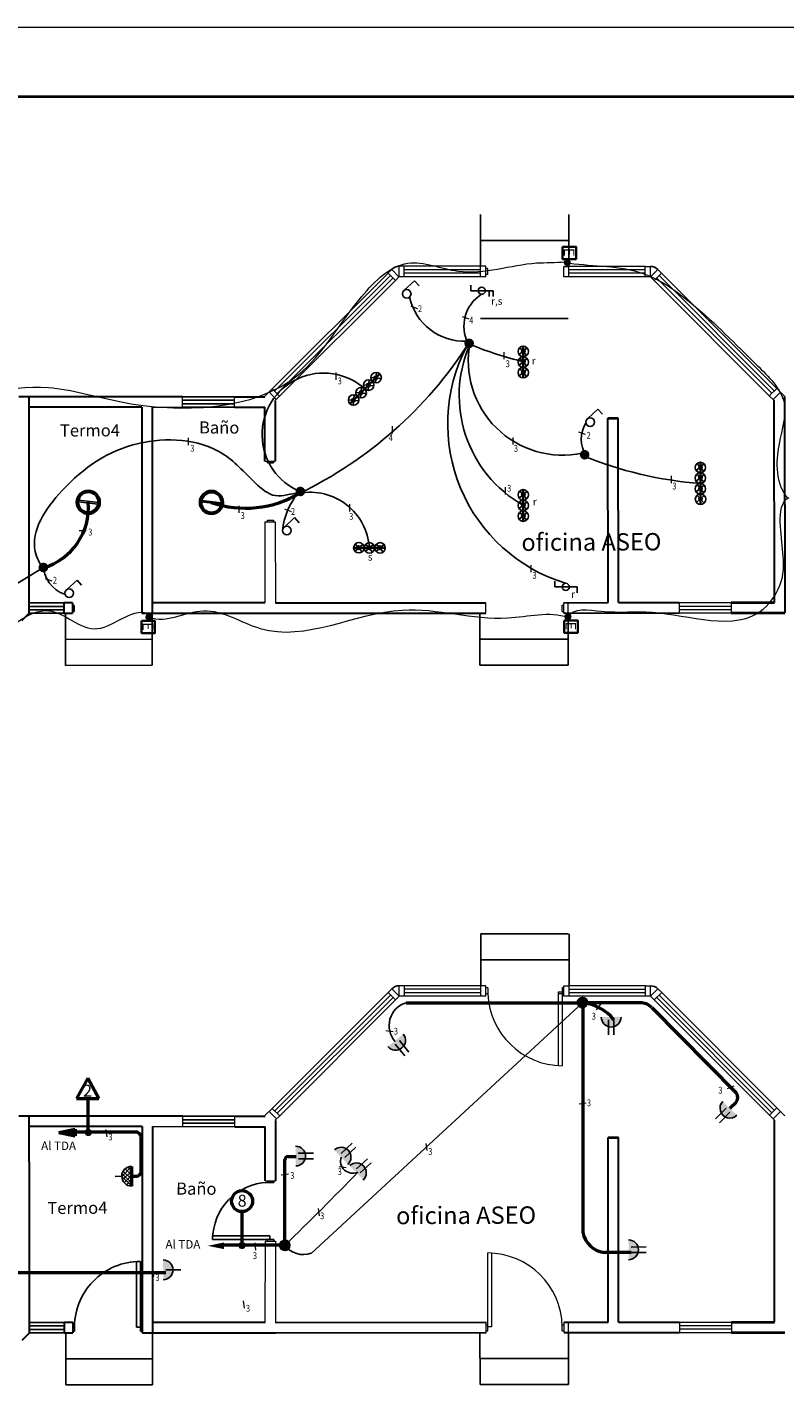
# Model space of a CAD drawing. Units: metres. Extents: x 362285 to 727759, y 7772867 to 15929487.
# Drawn here: x 364247 to 364335, y 7964381 to 7964538 of the extents above; entities that cross this region are included whole.
import ezdxf
from ezdxf.enums import TextEntityAlignment as Align

# ---------------------------------------------------------------- set-up
doc = ezdxf.new("R2010")
doc.units = ezdxf.units.M
doc.header["$MEASUREMENT"] = 0
doc.linetypes.add('DASHED', pattern=[0.75, 0.5, -0.25])
for name, color, linetype, lineweight in [('Canal_Regadío', 240, 'Continuous', 15), ('ELECTRICO', 30, 'Continuous', 25), ('fino', 253, 'Continuous', 15), ('Layer1', 7, 'Continuous', 50), ('muros', 250, 'Continuous', 40), ('Pavimento', 73, 'Continuous', 13), ('Puertas y Ventanas', 142, 'Continuous', 25)]:
    doc.layers.add(name, color=color, linetype=linetype, lineweight=lineweight)
doc.layers.add('TEXTO', color=7, linetype='Continuous')
doc.styles.add('ARIAL', font='txt')
doc.styles.add('ROMANS', font='romans')
doc.styles.add('TECHNICLITE', font='ARIALUNI.TTF')

msp = doc.modelspace()

# ---------------------------------------------------------------- hatches: boundary and pattern name
at = {"layer": 'Canal_Regadío', "lineweight": 35}
for points in [[(364309.68, 7964510.92, 1), (364309.68, 7964510.09, 1)], [(364261.4, 7964469.98, 1), (364261.4, 7964469.15, 1)], [(364309.76, 7964470.03, 1), (364309.76, 7964469.2, 1)]]:
    msp.add_hatch(color=2, dxfattribs=at).paths.add_polyline_path(points)
at = {"layer": 'ELECTRICO', "lineweight": 35}
for points in [[(364298.36, 7964501.74, 1), (364298.36, 7964500.62, 1)], [(364311.69, 7964488.88, 1), (364311.69, 7964487.77, 1)], [(364278.88, 7964484.64, 1), (364278.88, 7964483.53, 1)], [(364249.22, 7964475.87, 1), (364249.22, 7964474.75, 1)], [(364311.43, 7964424.52, 1), (364311.43, 7964425.63, 1)], [(364277.08, 7964396.5, 1), (364277.08, 7964397.61, 1)]]:
    msp.add_hatch(color=256, dxfattribs=at).paths.add_polyline_path(points)
at = {"layer": 'ELECTRICO'}
for points in [[(364315.9, 7964423.4), (364313.61, 7964423.4, 1)], [(364290.76, 7964421.45), (364288.99, 7964420, 1)], [(364329.26, 7964412.08), (364327.63, 7964413.68, 1)], [(364278.34, 7964408.5), (364278.35, 7964406.22, 1)], [(364282.8, 7964408.07), (364284.36, 7964406.4, 1)], [(364284.57, 7964406.27), (364286.13, 7964404.6, 1)], [(364316.75, 7964397.68), (364316.76, 7964395.4, 1)], [(364263.04, 7964395.38), (364263.05, 7964393.09, 1)]]:
    msp.add_hatch(color=256, dxfattribs=at).paths.add_polyline_path(points)
at = {"layer": 'ELECTRICO', "lineweight": 50}
h = msp.add_hatch(color=256, dxfattribs=at)
h.dxf.hatch_style = 1
h.set_gradient(color1=(255, 127, 0), color2=(255, 176, 97), one_color=1, tint=0.7)
h.paths.add_polyline_path([(364252.89, 7964410.47), (364251.01, 7964410.09), (364252.89, 7964409.7)])
h = msp.add_hatch(color=256, dxfattribs=at)
h.dxf.hatch_style = 1
h.set_gradient(color1=(255, 127, 0), color2=(255, 176, 97), one_color=1, tint=0.7)
h.paths.add_polyline_path([(364270.07, 7964397.39), (364268.18, 7964397), (364270.07, 7964396.62)])

# ---------------------------------------------------------------- linework, layer by layer
at = {"layer": 'Canal_Regadío', "color": 2, "lineweight": 35, "elevation": 100}
for points in [[(364309.14, 7964512.34), (364309.14, 7964510.92), (364310.69, 7964510.92), (364310.69, 7964512.34)], [(364260.55, 7964469.15), (364260.55, 7964467.73), (364262.1, 7964467.73), (364262.1, 7964469.15)], [(364309.34, 7964469.2), (364309.34, 7964467.77), (364310.9, 7964467.77), (364310.9, 7964469.2)]]:
    msp.add_lwpolyline(points, close=True, dxfattribs=at)
at = {"layer": 'Canal_Regadío', "color": 2, "lineweight": 18}
for points, start_tangent, end_tangent in [([(364170.42, 7964495.49, 100), (364173.87, 7964494.48, 100), (364183.97, 7964495.16, 100), (364190.52, 7964494.69, 100), (364219.54, 7964495.93, 100), (364235.11, 7964494.46, 100), (364249.8, 7964496.08, 100), (364258.02, 7964494.46, 100), (364278.64, 7964497.56, 100), (364285.95, 7964506.57, 100), (364291.29, 7964510.43, 100), (364297.09, 7964509.52, 100), (364306.14, 7964510.46, 100), (364309.4, 7964510.6, 100)], (0.998643, -0.052079), (0.994426, 0.105434)), ([(364309.95, 7964510.43, 100), (364318.44, 7964509.25, 100), (364324.26, 7964505.59, 100), (364331.56, 7964498.68, 100), (364334.71, 7964494.33, 100), (364334.12, 7964489.59, 100), (364335.06, 7964483.34, 100)], (0.99227, -0.124101), (0.628049, -0.778174)), ([(364309.73, 7964469.61, 100), (364313.61, 7964470.26, 100), (364319.47, 7964470.15, 100), (364332.29, 7964470.48, 100), (364334.41, 7964473.81, 100), (364334.27, 7964480.53, 100), (364335.26, 7964483.39, 100)], (0.511785, 0.859113), (0.893696, 0.448672)), ([(364222.59, 7964454.63, 100), (364223.88, 7964455.25, 100), (364231.7, 7964455.11, 100), (364232.87, 7964455.58, 100), (364246.34, 7964469.12, 100), (364249.83, 7964470.32, 100), (364255.44, 7964468.25, 100), (364261.47, 7964469.77, 100)], (0.957018, 0.290028), (0.761836, -0.647769)), ([(364261.45, 7964469.58, 100), (364267.68, 7964470.31, 100), (364274.25, 7964468.27, 100), (364290.66, 7964470.4, 100), (364302.82, 7964469.49, 100), (364309.78, 7964469.57, 100)], (0.926425, -0.37648), (0.947897, -0.318576))]:
    msp.add_spline(points, degree=3, dxfattribs=dict(at, start_tangent=start_tangent, end_tangent=end_tangent))
at = {"layer": 'ELECTRICO'}
for p, q in [((364290.87, 7964507.31, 100), (364292.04, 7964508.39, 100)), ((364292.04, 7964508.39, 100), (364292.58, 7964507.81, 100)), ((364298.55, 7964507.91, 100), (364298.55, 7964507.25, 100)), ((364299.88, 7964507.25, 100), (364298.55, 7964507.25, 100)), ((364299.79, 7964507.25, 100), (364301.12, 7964507.25, 100)), ((364300.68, 7964506.6, 100), (364300.68, 7964507.26, 100)), ((364301.12, 7964506.6, 100), (364301.12, 7964507.25, 100)), ((364304.12, 7964499.88, 100), (364305.05, 7964500.66, 100)), ((364304.99, 7964499.79, 100), (364304.22, 7964500.72, 100)), ((364304.12, 7964498.66, 100), (364305.05, 7964499.43, 100)), ((364304.99, 7964498.57, 100), (364304.22, 7964499.49, 100)), ((364288.22, 7964497.14, 100), (364287.02, 7964497.25, 100)), ((364287.67, 7964497.83, 100), (364287.56, 7964496.63, 100)), ((364304.12, 7964497.44, 100), (364305.04, 7964498.21, 100)), ((364304.99, 7964497.34, 100), (364304.22, 7964498.27, 100)), ((364285.94, 7964496.1, 100), (364285.83, 7964494.89, 100)), ((364287.36, 7964496.28, 100), (364286.16, 7964496.39, 100)), ((364286.8, 7964496.96, 100), (364286.7, 7964495.76, 100)), ((364285.62, 7964494.56, 100), (364284.42, 7964494.66, 100)), ((364285.07, 7964495.24, 100), (364284.96, 7964494.04, 100)), ((364286.49, 7964495.41, 100), (364285.29, 7964495.52, 100)), ((364312.05, 7964492.52, 100), (364313.22, 7964493.6, 100)), ((364313.22, 7964493.6, 100), (364313.76, 7964493.01, 100)), ((364324.56, 7964486.49, 100), (364325.49, 7964487.26, 100)), ((364325.44, 7964486.39, 100), (364324.67, 7964487.32, 100)), ((364324.56, 7964485.26, 100), (364325.49, 7964486.03, 100)), ((364324.56, 7964484.04, 100), (364325.49, 7964484.81, 100)), ((364325.44, 7964483.94, 100), (364324.66, 7964484.87, 100)), ((364325.44, 7964485.17, 100), (364324.67, 7964486.1, 100)), ((364304.12, 7964483.33, 100), (364305.05, 7964484.1, 100)), ((364304.99, 7964483.23, 100), (364304.22, 7964484.16, 100)), ((364324.59, 7964482.8, 100), (364325.48, 7964483.62, 100)), ((364325.48, 7964482.75, 100), (364324.65, 7964483.64, 100)), ((364255.55, 7964482.62, 4.72), (364253.24, 7964482.9, 4.72)), ((364255.57, 7964482.81, 4.72), (364253.27, 7964483.08, 4.72)), ((364269.75, 7964482.6, 4.72), (364267.44, 7964482.88, 4.72)), ((364269.77, 7964482.79, 4.72), (364267.47, 7964483.06, 4.72)), ((364304.12, 7964482.1, 100), (364305.05, 7964482.88, 100)), ((364304.12, 7964480.88, 100), (364305.04, 7964481.65, 100)), ((364304.99, 7964482.01, 100), (364304.22, 7964482.94, 100)), ((364304.99, 7964480.79, 100), (364304.22, 7964481.71, 100)), ((364277.04, 7964479.98, 100), (364278.21, 7964481.06, 100)), ((364278.21, 7964481.06, 100), (364278.75, 7964480.48, 100)), ((364286.09, 7964477.98, 100), (364285.16, 7964477.21, 100)), ((364286, 7964477.1, 100), (364285.22, 7964478.03, 100)), ((364287.31, 7964477.97, 100), (364286.38, 7964477.19, 100)), ((364287.22, 7964477.09, 100), (364286.45, 7964478.02, 100)), ((364288.54, 7964477.97, 100), (364287.61, 7964477.19, 100)), ((364288.44, 7964477.09, 100), (364287.67, 7964478.02, 100)), ((364251.93, 7964472.76, 100), (364253.1, 7964473.84, 100)), ((364253.1, 7964473.84, 100), (364253.63, 7964473.25, 100)), ((364308.25, 7964473.72, 100), (364308.25, 7964473.06, 100)), ((364309.57, 7964473.06, 100), (364308.25, 7964473.06, 100)), ((364309.49, 7964473.06, 100), (364310.82, 7964473.06, 100)), ((364310.82, 7964472.4, 100), (364310.82, 7964473.06, 100)), ((364314.44, 7964421.36, 100), (364314.44, 7964423.1, 100)), ((364315.07, 7964421.36, 100), (364315.07, 7964423.1, 100)), ((364291.41, 7964419.34, 100), (364290.31, 7964420.69, 100)), ((364290.92, 7964418.94, 100), (364289.82, 7964420.29, 100)), ((364326.78, 7964411.65, -900), (364328.01, 7964412.89, -900)), ((364327.24, 7964411.2, -900), (364328.46, 7964412.44, -900)), ((364284.86, 7964408.86, 100), (364283.58, 7964407.67, 100)), ((364285.29, 7964408.4, 100), (364284.02, 7964407.21, 100)), ((364280.39, 7964407.68, 200), (364278.64, 7964407.68, 200)), ((364280.39, 7964407.05, 200), (364278.65, 7964407.04, 200)), ((364287.06, 7964406.59, 100), (364285.79, 7964405.41, 100)), ((364257.52, 7964405.02), (364258.27, 7964405.03)), ((364258.27, 7964405.02), (364259.4, 7964406.17)), ((364258.27, 7964405.02), (364259.42, 7964403.89)), ((364258.31, 7964405.32), (364259.42, 7964404.22)), ((364258.35, 7964404.6), (364259.41, 7964405.66)), ((364258.43, 7964405.62), (364259.42, 7964404.64)), ((364258.54, 7964404.28), (364259.41, 7964405.15)), ((364258.66, 7964405.89), (364259.42, 7964405.14)), ((364258.98, 7964406.08), (364259.42, 7964405.65)), ((364258.81, 7964404.06), (364259.4, 7964404.66)), ((364318.8, 7964396.87, 100), (364317.06, 7964396.86, 100)), ((364318.8, 7964396.23, 100), (364317.06, 7964396.23, 100)), ((364265.09, 7964394.23, 1100), (364263.34, 7964394.22, 1100))]:
    msp.add_line(p, q, dxfattribs=at)
at = {"layer": 'ELECTRICO', "color": 0, "lineweight": 20}
for p, q in [((364291.63, 7964505.49, 100), (364292.41, 7964505.2, 100)), ((364297.57, 7964504.3, 100), (364298.34, 7964504.01, 100)), ((364302.4, 7964499.35, 100), (364302.4, 7964500.18, 100)), ((364283.01, 7964496.99, 100), (364283, 7964497.82, 100)), ((364289.53, 7964490.78, 100), (364289.53, 7964491.61, 100)), ((364265.98, 7964489.43, 100), (364265.98, 7964490.26, 100)), ((364303.42, 7964489.49, 100), (364303.42, 7964490.32, 100)), ((364310.98, 7964490.98, 100), (364311.76, 7964490.69, 100)), ((364321.73, 7964485.06, 100), (364321.73, 7964485.89, 100)), ((364302.54, 7964483.75, 100), (364302.54, 7964484.57, 100)), ((364271.83, 7964481.61, 100), (364271.82, 7964482.43, 100)), ((364277.05, 7964482.07, 100), (364277.82, 7964481.78, 100)), ((364284.57, 7964481.78, 100), (364284.57, 7964482.61, 100)), ((364254.16, 7964479.54, 100), (364253.34, 7964479.53, 100)), ((364305.52, 7964474.75, 100), (364305.51, 7964475.58, 100)), ((364249.43, 7964474.03, 100), (364250.21, 7964473.75, 100)), ((364313.05, 7964424.25, 100), (364313.56, 7964424.91, 100)), ((364289.58, 7964421.71, 1100), (364288.76, 7964421.83, 1100)), ((364328.92, 7964415.45, 1100), (364328.15, 7964415.14, 1100)), ((364311.87, 7964413.48), (364311.05, 7964413.37)), ((364256.58, 7964409.59, 100), (364256.48, 7964410.42, 100)), ((364293.5, 7964408.01, 100), (364293.39, 7964408.83, 100)), ((364277.5, 7964405.26, 200), (364276.68, 7964405.16, 200)), ((364284.18, 7964405.99, 1100), (364283.36, 7964406.11, 1100)), ((364281.07, 7964400.48, 100), (364280.97, 7964401.31, 100)), ((364273.75, 7964396.51, 1200), (364273.65, 7964397.33, 1200)), ((364261.96, 7964393.46, 1100), (364261.86, 7964394.28, 1100)), ((364272.42, 7964389.82, 100), (364272.32, 7964390.64, 100))]:
    msp.add_line(p, q, dxfattribs=at)
at = {"layer": 'ELECTRICO', "lineweight": 35}
for p, q in [((364304.61, 7964497.2, 100), (364304.61, 7964500.85, 100)), ((364288.05, 7964497.67, 100), (364284.59, 7964494.21, 100)), ((364325.06, 7964482.59, 100), (364325.06, 7964487.45, 100)), ((364304.61, 7964480.64, 100), (364304.61, 7964484.29, 100)), ((364288.68, 7964477.59, 100), (364285.02, 7964477.59, 100))]:
    msp.add_line(p, q, dxfattribs=at)
at = {"layer": 'ELECTRICO', "lineweight": 25}
msp.add_line((364280.13, 7964396.13, 1100), (364311.49, 7964425.08, -953.8), dxfattribs=at)
at = {"layer": 'ELECTRICO', "lineweight": 50}
for p, q in [((364291.07, 7964425.06, 1100), (364311.49, 7964425.06, 1100)), ((364311.43, 7964425.08, 1100), (364318.1, 7964425.08, 1100)), ((364311.49, 7964425.08, -953.8), (364311.49, 7964398.57, -953.8)), ((364319.44, 7964424.53, 1045.48), (364329.19, 7964414.65, 56.66)), ((364254.34, 7964416.35, 538.58), (364253.05, 7964413.99, 538.58)), ((364254.34, 7964416.35, 538.58), (364255.63, 7964413.99, 538.58)), ((364253.05, 7964413.99, 538.58), (364255.63, 7964413.99, 538.58)), ((364329.14, 7964413.5), (364328.45, 7964412.84)), ((364251.01, 7964410.09), (364252.89, 7964410.47)), ((364251.01, 7964410.09), (364252.89, 7964409.7)), ((364259.9, 7964410.14), (364252.82, 7964410.14)), ((364252.89, 7964410.47), (364252.89, 7964409.7)), ((364260.49, 7964405.49), (364260.49, 7964409.6)), ((364277.08, 7964397.06, 1100), (364277.08, 7964406.93, 1100)), ((364277.46, 7964407.32, 1100), (364278.38, 7964407.32, 1100)), ((364259.4, 7964406.17), (364259.4, 7964403.89)), ((364259.42, 7964403.89), (364259.4, 7964406.17)), ((364259.41, 7964405.03), (364260, 7964405.03)), ((364277.08, 7964397.06, 1100), (364270, 7964397.06, 1100)), ((364317.06, 7964396.23, 100), (364314.01, 7964396.23, 100)), ((364245.85, 7964393.92, 1100), (364263.35, 7964393.92, 1100))]:
    msp.add_line(p, q, dxfattribs=at)
at = {"layer": 'ELECTRICO', "color": 24}
msp.add_line((364286.63, 7964407.06, 100), (364285.36, 7964405.87, 100), dxfattribs=at)
at = {"layer": 'ELECTRICO'}
for centre, radius in [((364291.15, 7964506.9, 100), 0.497), ((364299.81, 7964507.26, 100), 0.414), ((364304.6, 7964500.25, 100), 0.604), ((364304.62, 7964500.29, 100), 0.206), ((364304.6, 7964499.02, 100), 0.604), ((364304.62, 7964499.08, 100), 0.206), ((364287.62, 7964497.23, 100), 0.604), ((364287.57, 7964497.2, 100), 0.206), ((364304.6, 7964497.8, 100), 0.604), ((364304.62, 7964497.84, 100), 0.206), ((364285.89, 7964495.49, 100), 0.604), ((364285.87, 7964495.49, 100), 0.206), ((364286.76, 7964496.36, 100), 0.604), ((364286.71, 7964496.34, 100), 0.206), ((364285.02, 7964494.64, 100), 0.604), ((364284.99, 7964494.61, 100), 0.206), ((364312.32, 7964492.1, 100), 0.497), ((364325.05, 7964486.85, 100), 0.604), ((364325.06, 7964486.89, 100), 0.206), ((364325.04, 7964485.63, 100), 0.604), ((364325.04, 7964484.4, 100), 0.604), ((364325.06, 7964485.68, 100), 0.206), ((364304.6, 7964483.69, 100), 0.604), ((364304.62, 7964483.73, 100), 0.206), ((364325.06, 7964483.19, 100), 0.604), ((364325.06, 7964484.44, 100), 0.206), ((364325.06, 7964483.22, 100), 0.206), ((364304.6, 7964482.47, 100), 0.604), ((364304.6, 7964481.24, 100), 0.604), ((364304.62, 7964482.52, 100), 0.206), ((364277.31, 7964479.57, 100), 0.497), ((364304.62, 7964481.29, 100), 0.206), ((364285.63, 7964477.59, 100), 0.604), ((364285.59, 7964477.59, 100), 0.206), ((364286.85, 7964477.57, 100), 0.604), ((364286.83, 7964477.59, 100), 0.206), ((364288.08, 7964477.57, 100), 0.604), ((364288.04, 7964477.59, 100), 0.206), ((364252.2, 7964472.34, 100), 0.497), ((364309.51, 7964473.07, 100), 0.414)]:
    msp.add_circle(centre, radius, dxfattribs=at)
at = {"layer": 'ELECTRICO', "lineweight": 35}
for centre, radius in [((364254.4, 7964482.84), 1.35), ((364254.4, 7964482.84, 4.72), 1.16), ((364268.61, 7964482.82), 1.35), ((364268.61, 7964482.82, 4.72), 1.16), ((364311.43, 7964425.08, 1100), 0.556), ((364277.08, 7964397.06, 1100), 0.556)]:
    msp.add_circle(centre, radius, dxfattribs=at)
at = {"layer": 'ELECTRICO', "lineweight": 25}
for centre, radius, start, end in [((364302.13, 7964503.16, 100), 4.38, 122.6671, 207.3562), ((364297.81, 7964507.88, 100), 6.46, 191.9545, 272.6713), ((364257.88, 7964527.12, 100), 48.03, 295.8141, 327.108), ((364315.15, 7964491.9, 100), 19.27, 152.523, 252.8754), ((364311.77, 7964495.17, 100), 14.56, 156.193, 240.5425), ((364309.17, 7964499.19, 100), 10.92, 168.842, 281.9514), ((364313.66, 7964537.43, 100), 39.41, 247.4461, 256.6964), ((364281.56, 7964490.65, 100), 7.1, 48.0313, 247.8515), ((364314.66, 7964490.14, 100), 3.37, 147.2133, 213.6367), ((364328.42, 7964529.7, 100), 44.82, 247.6681, 265.702), ((364285, 7964478.72, 100), 8.23, 140.3149, 174.2649), ((364280, 7964477.15, 100), 6.85, 3.7353, 100.4371), ((364252.86, 7964475.67, 100), 3.65, 180.3424, 251.287), ((364096.59, 7964726.91, 100), 294.29, 294.1939, 301.2422), ((364291.87, 7964422.43, 1100), 2.75, 106.8459, 221.7216), ((364284.92, 7964406.8, 100), 1.41, 162.0423, 294.2225), ((364063.73, 7964618.28, 1100), 307.34, 313.9627, 316.1881), ((364279.25, 7964398.73, 1100), 2.74, 217.5527, 288.7538)]:
    msp.add_arc(centre, radius, start, end, dxfattribs=at)
at = {"layer": 'ELECTRICO', "lineweight": 50}
for centre, radius, start, end in [((364272.56, 7964494.34, 100), 12.18, 251.0409, 300.9501), ((364247.17, 7964482.24, 100), 7.26, 286.1743, 4.7256), ((364310.88, 7964419.72, 1100), 5.38, 38.8814, 84.0939), ((364318.05, 7964423.04, -900), 2.03, 47.0386, 88.833), ((364328.37, 7964414.11), 0.983, 321.6168, 33.2375), ((364259.83, 7964409.48), 0.672, 10.7751, 83.9354), ((364277.5, 7964406.89), 0.431, 96.4732, 174.2506), ((364259.93, 7964405.59), 0.569, 276.849, 350.0032), ((364314.25, 7964399), 2.79, 188.9498, 265.1425)]:
    msp.add_arc(centre, radius, start, end, dxfattribs=at)
at = {"layer": 'ELECTRICO'}
for centre, start, end in [((364314.75, 7964423.4, 100), 180.0067, 0.0067), ((364289.87, 7964420.72, 100), 219.3254, 39.3254), ((364328.45, 7964412.88, -900), 135.3847, 315.3847), ((364278.34, 7964407.36, 200), 270.248, 90.248), ((364283.58, 7964407.24, 100), 312.8921, 132.8921), ((364285.35, 7964405.43, 100), 312.8921, 132.8921), ((364259.41, 7964405.03), 90.2824, 270.2824), ((364316.76, 7964396.54, 100), 270.248, 90.248), ((364263.04, 7964394.23, 1100), 270.248, 90.248)]:
    msp.add_arc(centre, 1.14, start, end, dxfattribs=at)
at = {"layer": 'ELECTRICO', "lineweight": 25, "start_tangent": (-0.668411, 0.743792), "end_tangent": (0.992724, 0.120412)}
msp.add_spline([(364249.26, 7964475.19, 100), (364248.28, 7964477.15, 100), (364251.36, 7964484.16, 100), (364260.18, 7964489.62, 100), (364269.83, 7964488.5, 100), (364273.68, 7964485.07, 100), (364275.99, 7964483.6, 100), (364278.71, 7964483.95, 100)], degree=3, dxfattribs=at)
at = {"layer": 'fino', "color": 7}
msp.add_line((363799.18, 7964537.69, -900), (364444.85, 7964537.69, -900), dxfattribs=at)
at = {"layer": 'Layer1', "ltscale": 2}
for p, q in [((364254.4, 7964410.32, -1795.28), (364254.4, 7964413.98, -1795.28)), ((364272.15, 7964397.27, -1795.28), (364272.15, 7964400.94, -1795.28))]:
    msp.add_line(p, q, dxfattribs=at)
at = {"layer": 'Layer1', "lineweight": 50}
for centre in [(364254.4, 7964410.08, -1795.28), (364272.15, 7964397.04, -1795.28)]:
    msp.add_circle(centre, 0.233, dxfattribs=at)
at = {"layer": 'Layer1', "ltscale": 2}
msp.add_circle((364272.15, 7964402.16, -1795.28), 1.21, dxfattribs=at)
at = {"layer": 'muros', "color": 7}
msp.add_line((363811.18, 7964529.69, -900), (364436.85, 7964529.69, -900), dxfattribs=at)
at = {"layer": 'muros', "lineweight": 15}
for p, q in [((364290.87, 7964510.08, -900), (364290.27, 7964510.08, -900)), ((364290.27, 7964508.88, -900), (364290.27, 7964510.08, -900)), ((364290.87, 7964508.88, -900), (364290.87, 7964510.08, -900)), ((364300.28, 7964510.08, -900), (364299.68, 7964510.08, -900)), ((364299.68, 7964508.88, -900), (364299.68, 7964510.08, -900)), ((364300.28, 7964508.88, -900), (364300.28, 7964510.08, -900)), ((364309.28, 7964508.87, -900), (364309.28, 7964510.07, -900)), ((364309.28, 7964510.07, -900), (364309.88, 7964510.07, -900)), ((364309.88, 7964508.87, -900), (364309.88, 7964510.07, -900)), ((364318.68, 7964508.87, -900), (364318.68, 7964510.07, -900)), ((364318.68, 7964510.07, -900), (364319.28, 7964510.07, -900)), ((364319.28, 7964508.87, -900), (364319.28, 7964510.07, -900)), ((364289.42, 7964509.72, -900), (364288.99, 7964509.3, -900)), ((364289.85, 7964508.45, -900), (364289, 7964509.3, -900)), ((364290.26, 7964508.88, -900), (364289.42, 7964509.72, -900)), ((364290.26, 7964508.88, -900), (364289.84, 7964508.45, -900)), ((364289.99, 7964509.16, -900), (364289.98, 7964509.16, -900)), ((364290.87, 7964508.88, -900), (364290.27, 7964508.88, -900)), ((364300.28, 7964508.88, -900), (364299.68, 7964508.88, -900)), ((364309.96, 7964508.87, -900), (364309.28, 7964508.87, -900)), ((364319.28, 7964508.87, -900), (364318.68, 7964508.87, -900)), ((364319.28, 7964508.87, -900), (364320.13, 7964509.72, -900)), ((364319.7, 7964508.44, -900), (364319.28, 7964508.87, -900)), ((364319.7, 7964508.44, -900), (364320.55, 7964509.29, -900)), ((364320.13, 7964509.72, -900), (364320.55, 7964509.29, -900)), ((364333, 7964495.13, -900), (364333.85, 7964495.98, -900)), ((364333.85, 7964495.98, -900), (364334.75, 7964495.08, -900)), ((364265.29, 7964493.81, -900), (364265.29, 7964495.01, -900)), ((364271.29, 7964493.81, -900), (364271.29, 7964495.01, -900)), ((364275.94, 7964494.56, -900), (364276.47, 7964495.08, -900)), ((364333.57, 7964494.57, -900), (364333, 7964495.13, -900)), ((364333.43, 7964494.71, -900), (364334.28, 7964495.56, -900)), ((364261.79, 7964493.82, -900), (364265.29, 7964493.81, -900)), ((364274.78, 7964487.58, -900), (364275.98, 7964487.58, -900)), ((364274.77, 7964480.56, -900), (364274.77, 7964471.21, -900)), ((364274.78, 7964480.58, -900), (364275.98, 7964480.58, -900)), ((364275.98, 7964480.58, -900), (364275.99, 7964471.22, -900)), ((364300.29, 7964470.04, -900), (364300.29, 7964471.24, -900)), ((364309.29, 7964470.04, -900), (364309.29, 7964471.24, -900)), ((364309.79, 7964470.05, -900), (364309.79, 7964471.25, -900)), ((364322.59, 7964471.26, -900), (364322.59, 7964470.06, -900)), ((364328.59, 7964471.26, -900), (364328.59, 7964470.06, -900)), ((364329.12, 7964470.06, -900), (364329.12, 7964470.06, -900)), ((364290.9, 7964427.02, -900), (364290.3, 7964427.02, -900)), ((364290.3, 7964425.82, -900), (364290.3, 7964427.02, -900)), ((364290.9, 7964425.82, -900), (364290.9, 7964427.02, -900)), ((364300.3, 7964427.02, -900), (364299.7, 7964427.02, -900)), ((364299.7, 7964425.82, -900), (364299.7, 7964427.02, -900)), ((364300.3, 7964425.82, -900), (364300.3, 7964427.02, -900)), ((364309.3, 7964425.81, -900), (364309.3, 7964427.01, -900)), ((364309.3, 7964427.01, -900), (364309.9, 7964427.01, -900)), ((364309.9, 7964425.81, -900), (364309.9, 7964427.01, -900)), ((364318.7, 7964425.81, -900), (364318.7, 7964427.01, -900)), ((364318.7, 7964427.01, -900), (364319.3, 7964427.01, -900)), ((364319.3, 7964425.81, -900), (364319.3, 7964427.01, -900)), ((364289.44, 7964426.67, -900), (364289.02, 7964426.24, -900)), ((364289.87, 7964425.4, -900), (364289.02, 7964426.25, -900)), ((364290.29, 7964425.82, -900), (364289.44, 7964426.67, -900)), ((364290.29, 7964425.82, -900), (364289.86, 7964425.39, -900)), ((364290.01, 7964426.1, -900), (364290.01, 7964426.1, -900)), ((364290.9, 7964425.82, -900), (364290.3, 7964425.82, -900)), ((364300.3, 7964425.82, -900), (364299.7, 7964425.82, -900)), ((364309.98, 7964425.81, -900), (364309.3, 7964425.81, -900)), ((364319.3, 7964425.81, -900), (364318.7, 7964425.81, -900)), ((364319.3, 7964425.81, -900), (364320.15, 7964426.66, -900)), ((364319.73, 7964425.39, -900), (364319.3, 7964425.81, -900)), ((364319.73, 7964425.39, -900), (364320.58, 7964426.23, -900)), ((364320.15, 7964426.66, -900), (364320.58, 7964426.23, -900)), ((364333.03, 7964412.07, -900), (364333.88, 7964412.92, -900)), ((364333.88, 7964412.92, -900), (364334.78, 7964412.02, -900)), ((364265.31, 7964410.76, -900), (364265.31, 7964411.96, -900)), ((364271.31, 7964410.75, -900), (364271.31, 7964411.95, -900)), ((364275.97, 7964411.5, -900), (364276.49, 7964412.02, -900)), ((364333.59, 7964411.51, -900), (364333.03, 7964412.07, -900)), ((364333.45, 7964411.65, -900), (364334.3, 7964412.5, -900)), ((364261.81, 7964410.76, -900), (364265.31, 7964410.76, -900)), ((364274.8, 7964404.52, -900), (364276, 7964404.52, -900)), ((364274.8, 7964397.51, -900), (364274.79, 7964388.15, -900)), ((364274.8, 7964397.52, -900), (364276, 7964397.52, -900)), ((364276, 7964397.52, -900), (364276.01, 7964388.16, -900)), ((364300.31, 7964386.98, -900), (364300.31, 7964388.18, -900)), ((364309.31, 7964386.99, -900), (364309.31, 7964388.19, -900)), ((364309.81, 7964386.99, -900), (364309.81, 7964388.19, -900)), ((364322.62, 7964388.2, -900), (364322.62, 7964387, -900)), ((364328.62, 7964388.2, -900), (364328.62, 7964387, -900)), ((364329.14, 7964387, -900), (364329.14, 7964387, -900))]:
    msp.add_line(p, q, dxfattribs=at)
at = {"layer": 'muros', "lineweight": 25}
for p, q in [((364275.62, 7964495.93, -900), (364274.77, 7964495.08, -900)), ((364276.47, 7964495.08, -900), (364275.62, 7964495.93, -900)), ((364276.1, 7964494.72, -900), (364275.26, 7964495.57, -900)), ((364275.64, 7964412.87, -900), (364274.79, 7964412.03, -900)), ((364276.49, 7964412.02, -900), (364275.64, 7964412.87, -900)), ((364276.13, 7964411.66, -900), (364275.28, 7964412.51, -900))]:
    msp.add_line(p, q, dxfattribs=at)
at = {"layer": 'muros', "lineweight": 30}
for p, q in [((364265.29, 7964495.01, -900), (364246.37, 7964495.02, -900)), ((364247.58, 7964484.47, -900), (364247.57, 7964495.02, -900)), ((364271.29, 7964495.01, -900), (364274.78, 7964495.02, -900)), ((364275.97, 7964494.52, -900), (364275.98, 7964487.58, -900)), ((364333.59, 7964471.26, -900), (364333.57, 7964494.57, -900)), ((364334.77, 7964495.06, -900), (364334.79, 7964470.06, -900)), ((364260.59, 7964493.82, -900), (364247.59, 7964493.82, -900)), ((364260.59, 7964493.82, -900), (364260.59, 7964470.02, -900)), ((364261.79, 7964493.82, -900), (364261.79, 7964470.02, -900)), ((364271.29, 7964493.81, -900), (364274.79, 7964493.81, -900)), ((364274.78, 7964487.58, -900), (364274.79, 7964493.81, -900)), ((364314.39, 7964471.25, -900), (364314.37, 7964492.55, -900)), ((364315.59, 7964471.25, -900), (364315.57, 7964492.55, -900)), ((364247.59, 7964470.02, -900), (364247.58, 7964484.47, -900)), ((364252.59, 7964471.22, -900), (364251.59, 7964471.22, -900)), ((364251.59, 7964471.22, -900), (364251.59, 7964470.02, -900)), ((364252.59, 7964471.22, -900), (364252.59, 7964470.02, -900)), ((364274.77, 7964471.21, -900), (364261.77, 7964471.21, -900)), ((364275.99, 7964471.22, -900), (364300.29, 7964471.24, -900)), ((364309.29, 7964471.24, -900), (364314.39, 7964471.25, -900)), ((364315.59, 7964471.25, -900), (364322.59, 7964471.26, -900)), ((364246.74, 7964469.17, -900), (364247.59, 7964470.02, -900)), ((364251.59, 7964470.02, -900), (364252.59, 7964470.02, -900)), ((364260.59, 7964470.02, -900), (364275.99, 7964470.02, -900)), ((364274.77, 7964470.02, -900), (364300.29, 7964470.04, -900)), ((364309.29, 7964470.04, -900), (364322.59, 7964470.06, -900)), ((364265.31, 7964411.96, -900), (364246.39, 7964411.97, -900)), ((364247.6, 7964401.41, -900), (364247.59, 7964411.96, -900)), ((364271.31, 7964411.95, -900), (364274.81, 7964411.96, -900)), ((364275.99, 7964411.46, -900), (364276, 7964404.52, -900)), ((364333.61, 7964388.2, -900), (364333.59, 7964411.51, -900)), ((364260.61, 7964410.76, -900), (364247.61, 7964410.76, -900)), ((364260.61, 7964410.76, -900), (364260.61, 7964386.96, -900)), ((364261.81, 7964410.76, -900), (364261.81, 7964386.96, -900)), ((364271.31, 7964410.75, -900), (364274.81, 7964410.75, -900)), ((364274.8, 7964404.52, -900), (364274.81, 7964410.75, -900)), ((364314.41, 7964388.19, -900), (364314.39, 7964409.49, -900)), ((364315.61, 7964388.19, -900), (364315.59, 7964409.49, -900)), ((364247.61, 7964386.96, -900), (364247.6, 7964401.41, -900)), ((364252.61, 7964388.16, -900), (364251.61, 7964388.16, -900)), ((364251.61, 7964388.16, -900), (364251.61, 7964386.96, -900)), ((364252.61, 7964388.16, -900), (364252.61, 7964386.96, -900)), ((364274.8, 7964388.15, -900), (364261.8, 7964388.15, -900)), ((364276.01, 7964388.16, -900), (364300.31, 7964388.18, -900)), ((364309.31, 7964388.19, -900), (364314.41, 7964388.19, -900)), ((364315.61, 7964388.19, -900), (364322.62, 7964388.2, -900)), ((364246.77, 7964386.11, -900), (364247.61, 7964386.96, -900)), ((364251.61, 7964386.96, -900), (364252.61, 7964386.96, -900)), ((364260.61, 7964386.96, -900), (364276.01, 7964386.96, -900)), ((364274.79, 7964386.96, -900), (364300.31, 7964386.98, -900)), ((364309.31, 7964386.99, -900), (364322.62, 7964387, -900))]:
    msp.add_line(p, q, dxfattribs=at)
at = {"layer": 'muros'}
for p, q in [((364314.37, 7964492.55, -900), (364315.57, 7964492.55, -900)), ((364328.59, 7964471.26, -900), (364333.59, 7964471.26, -900)), ((364328.59, 7964470.06, -900), (364334.79, 7964470.06, -900)), ((364314.39, 7964409.49, -900), (364315.59, 7964409.49, -900)), ((364328.62, 7964388.2, -900), (364333.61, 7964388.2, -900)), ((364328.62, 7964387, -900), (364334.81, 7964387, -900))]:
    msp.add_line(p, q, dxfattribs=at)
at = {"layer": 'muros', "lineweight": 25}
for centre, start, end in [((364290.27, 7964508.88, -900), 89.7461, 135.2141), ((364319.28, 7964508.87, -900), 44.9801, 89.9801), ((364290.29, 7964425.82, -900), 89.7461, 135.2141), ((364319.3, 7964425.81, -900), 44.9801, 89.9801)]:
    msp.add_arc(centre, 1.2, start, end, dxfattribs=at)
at = {"layer": 'Pavimento'}
for p, q in [((364328.59, 7964471.26, -900), (364333.59, 7964471.26, -900)), ((364333.09, 7964471.26, -900), (364329.09, 7964471.26, -900)), ((364328.61, 7964388.2, -900), (364333.61, 7964388.2, -900)), ((364333.11, 7964388.2, -900), (364329.11, 7964388.2, -900))]:
    msp.add_line(p, q, dxfattribs=at)
at = {"layer": 'Puertas y Ventanas'}
for p, q in [((364299.67, 7964516.06, -900), (364299.67, 7964510.06, -900)), ((364309.87, 7964516.07, -900), (364309.88, 7964510.07, -900)), ((364299.67, 7964513.06, -900), (364309.87, 7964513.07, -900)), ((364275.62, 7964495.93, -900), (364289, 7964509.3, -900)), ((364299.67, 7964504.06, -900), (364309.77, 7964504.07, -900)), ((364271.29, 7964495.01, -900), (364265.29, 7964495.01, -900)), ((364271.29, 7964494.61, -900), (364265.29, 7964494.61, -900)), ((364271.29, 7964494.21, -900), (364265.29, 7964494.21, -900)), ((364271.29, 7964493.81, -900), (364265.29, 7964493.81, -900)), ((364275.78, 7964487.38, -900), (364275.08, 7964487.38, -900)), ((364275.78, 7964487.58, -900), (364275.78, 7964487.38, -900)), ((364275.77, 7964480.78, -900), (364275.77, 7964480.58, -900)), ((364247.59, 7964471.22, -900), (364251.59, 7964471.22, -900)), ((364247.59, 7964470.82, -900), (364251.59, 7964470.82, -900)), ((364252.59, 7964470.92, -900), (364252.79, 7964470.92, -900)), ((364252.79, 7964470.92, -900), (364252.79, 7964470.22, -900)), ((364247.59, 7964470.42, -900), (364251.59, 7964470.42, -900)), ((364247.59, 7964470.02, -900), (364251.59, 7964470.02, -900)), ((364251.79, 7964464.01, -900), (364251.79, 7964470.01, -900)), ((364252.59, 7964470.22, -900), (364252.79, 7964470.22, -900)), ((364261.79, 7964464.02, -900), (364261.79, 7964470.02, -900)), ((364299.59, 7964464.04, -900), (364299.59, 7964470.04, -900)), ((364309.79, 7964464.05, -900), (364309.79, 7964470.05, -900)), ((364261.79, 7964467.02, -900), (364251.79, 7964467.01, -900)), ((364309.79, 7964467.05, -900), (364299.59, 7964467.04, -900)), ((364261.79, 7964464.02, -900), (364251.79, 7964464.01, -900)), ((364309.79, 7964464.05, -900), (364299.59, 7964464.04, -900)), ((364299.69, 7964433.01, -900), (364309.79, 7964433.01, -900)), ((364299.69, 7964433.01, -900), (364299.7, 7964427.01, -900)), ((364309.9, 7964433.01, -900), (364309.9, 7964427.01, -900)), ((364299.7, 7964430.01, -900), (364309.9, 7964430.01, -900)), ((364275.64, 7964412.87, -900), (364289.02, 7964426.25, -900)), ((364271.31, 7964411.95, -900), (364265.31, 7964411.96, -900)), ((364271.31, 7964411.55, -900), (364265.31, 7964411.56, -900)), ((364271.31, 7964411.15, -900), (364265.31, 7964411.16, -900)), ((364271.31, 7964410.75, -900), (364265.31, 7964410.76, -900)), ((364275.8, 7964404.32, -900), (364275.1, 7964404.32, -900)), ((364275.8, 7964404.52, -900), (364275.8, 7964404.32, -900)), ((364268.75, 7964398.17, -900), (364275.35, 7964398.17, -900)), ((364268.75, 7964397.72, -900), (364268.75, 7964398.17, -900)), ((364268.75, 7964397.72, -900), (364275.8, 7964397.72, -900)), ((364275.8, 7964397.72, -900), (364275.8, 7964397.52, -900)), ((364259.96, 7964395.2, -900), (364259.96, 7964387.61, -900)), ((364260.41, 7964395.21, -900), (364260.41, 7964387.16, -900)), ((364247.61, 7964388.16, -900), (364251.61, 7964388.16, -900)), ((364247.61, 7964387.76, -900), (364251.61, 7964387.76, -900)), ((364252.61, 7964387.86, -900), (364252.81, 7964387.86, -900)), ((364252.81, 7964387.86, -900), (364252.81, 7964387.16, -900)), ((364260.41, 7964387.86, -900), (364260.61, 7964387.86, -900)), ((364247.61, 7964387.36, -900), (364251.61, 7964387.36, -900)), ((364247.61, 7964386.96, -900), (364251.61, 7964386.96, -900)), ((364251.82, 7964380.95, -900), (364251.81, 7964386.95, -900)), ((364252.61, 7964387.16, -900), (364252.81, 7964387.16, -900)), ((364260.41, 7964387.16, -900), (364260.61, 7964387.16, -900)), ((364261.82, 7964380.96, -900), (364261.81, 7964386.96, -900)), ((364299.62, 7964380.98, -900), (364299.61, 7964386.98, -900)), ((364309.82, 7964380.99, -900), (364309.81, 7964386.99, -900)), ((364261.82, 7964383.96, -900), (364251.82, 7964383.95, -900)), ((364309.82, 7964383.99, -900), (364299.62, 7964383.98, -900)), ((364261.82, 7964380.96, -900), (364251.82, 7964380.95, -900)), ((364309.82, 7964380.99, -900), (364299.62, 7964380.98, -900))]:
    msp.add_line(p, q, dxfattribs=at)
at = {"layer": 'Puertas y Ventanas', "lineweight": 15}
for p, q in [((364299.68, 7964510.08, -900), (364290.87, 7964510.08, -900)), ((364300.48, 7964509.84, -900), (364300.28, 7964509.84, -900)), ((364300.48, 7964509.84, -900), (364300.48, 7964509.14, -900)), ((364318.68, 7964510.07, -900), (364309.88, 7964510.07, -900)), ((364275.9, 7964495.65, -900), (364289.28, 7964509.02, -900)), ((364276.18, 7964495.36, -900), (364289.57, 7964508.74, -900)), ((364276.47, 7964495.08, -900), (364289.85, 7964508.45, -900)), ((364299.68, 7964509.68, -900), (364290.87, 7964509.68, -900)), ((364299.68, 7964509.28, -900), (364290.87, 7964509.28, -900)), ((364299.68, 7964508.88, -900), (364290.87, 7964508.88, -900)), ((364300.48, 7964509.14, -900), (364300.28, 7964509.14, -900)), ((364318.68, 7964509.67, -900), (364309.88, 7964509.67, -900)), ((364318.68, 7964509.27, -900), (364309.88, 7964509.27, -900)), ((364318.68, 7964508.87, -900), (364309.96, 7964508.87, -900)), ((364333, 7964495.13, -900), (364319.7, 7964508.44, -900)), ((364333.29, 7964495.42, -900), (364319.99, 7964508.73, -900)), ((364333.57, 7964495.7, -900), (364320.27, 7964509.01, -900)), ((364333.85, 7964495.98, -900), (364320.55, 7964509.29, -900)), ((364275.08, 7964487.38, -900), (364275.08, 7964487.58, -900)), ((364275.08, 7964480.58, -900), (364275.08, 7964480.78, -900)), ((364275.08, 7964480.78, -900), (364275.78, 7964480.78, -900)), ((364309.09, 7964470.94, -900), (364309.29, 7964470.94, -900)), ((364309.09, 7964470.24, -900), (364309.09, 7964470.94, -900)), ((364322.59, 7964471.26, -900), (364328.59, 7964471.26, -900)), ((364322.59, 7964470.86, -900), (364328.59, 7964470.86, -900)), ((364326.26, 7964471.26, -900), (364328.59, 7964471.26, -900)), ((364309.09, 7964470.24, -900), (364309.29, 7964470.24, -900)), ((364322.59, 7964470.46, -900), (364328.59, 7964470.46, -900)), ((364322.59, 7964470.06, -900), (364328.59, 7964470.06, -900)), ((364299.7, 7964427.02, -900), (364290.9, 7964427.02, -900)), ((364300.5, 7964426.78, -900), (364300.3, 7964426.78, -900)), ((364300.5, 7964426.78, -900), (364300.5, 7964426.08, -900)), ((364309.3, 7964426.78, -900), (364309.1, 7964426.78, -900)), ((364309.1, 7964426.78, -900), (364309.1, 7964417.78, -900)), ((364318.7, 7964427.01, -900), (364309.9, 7964427.01, -900)), ((364275.92, 7964412.59, -900), (364289.31, 7964425.96, -900)), ((364276.21, 7964412.31, -900), (364289.59, 7964425.68, -900)), ((364276.49, 7964412.02, -900), (364289.87, 7964425.4, -900)), ((364299.7, 7964426.62, -900), (364290.9, 7964426.62, -900)), ((364299.7, 7964426.22, -900), (364290.9, 7964426.22, -900)), ((364299.7, 7964425.82, -900), (364290.9, 7964425.82, -900)), ((364300.51, 7964426.09, -900), (364300.3, 7964426.08, -900)), ((364309.1, 7964426.28, -900), (364308.65, 7964426.28, -900)), ((364308.65, 7964426.28, -900), (364308.65, 7964417.78, -900)), ((364309.3, 7964426.08, -900), (364308.65, 7964426.08, -900)), ((364318.7, 7964426.61, -900), (364309.9, 7964426.61, -900)), ((364318.7, 7964426.21, -900), (364309.9, 7964426.21, -900)), ((364318.7, 7964425.81, -900), (364309.98, 7964425.81, -900)), ((364333.03, 7964412.07, -900), (364319.73, 7964425.39, -900)), ((364333.31, 7964412.36, -900), (364320.01, 7964425.67, -900)), ((364333.6, 7964412.64, -900), (364320.29, 7964425.95, -900)), ((364333.88, 7964412.92, -900), (364320.58, 7964426.23, -900)), ((364275.1, 7964404.32, -900), (364275.1, 7964404.52, -900)), ((364275.1, 7964397.52, -900), (364275.1, 7964397.72, -900)), ((364275.1, 7964397.72, -900), (364275.8, 7964397.72, -900)), ((364300.51, 7964387.18, -900), (364300.51, 7964396.18, -900)), ((364300.96, 7964387.68, -900), (364300.96, 7964396.18, -900)), ((364300.31, 7964387.88, -900), (364300.51, 7964387.88, -900)), ((364300.51, 7964387.68, -900), (364300.96, 7964387.68, -900)), ((364309.11, 7964387.89, -900), (364309.31, 7964387.89, -900)), ((364309.11, 7964387.19, -900), (364309.11, 7964387.89, -900)), ((364322.62, 7964388.2, -900), (364328.62, 7964388.2, -900)), ((364322.62, 7964387.8, -900), (364328.62, 7964387.8, -900)), ((364326.28, 7964388.2, -900), (364328.62, 7964388.2, -900)), ((364300.31, 7964387.18, -900), (364300.51, 7964387.18, -900)), ((364309.11, 7964387.19, -900), (364309.31, 7964387.19, -900)), ((364322.62, 7964387.4, -900), (364328.62, 7964387.4, -900)), ((364322.62, 7964387, -900), (364328.62, 7964387, -900))]:
    msp.add_line(p, q, dxfattribs=at)
at = {"layer": 'Puertas y Ventanas', "linetype": 'DASHED'}
for p, q in [((364275.35, 7964397.72, -900), (364275.35, 7964398.17, -900)), ((364260.41, 7964387.61, -900), (364259.96, 7964387.61, -900))]:
    msp.add_line(p, q, dxfattribs=at)
at = {"layer": 'Puertas y Ventanas', "lineweight": 15}
for centre, radius, start, end in [((364309.18, 7964426.47, -900), 8.68, 182.5083, 269.4755), ((364300.44, 7964387.51, -900), 8.67, 1.1889, 89.5712)]:
    msp.add_arc(centre, radius, start, end, dxfattribs=at)
at = {"layer": 'Puertas y Ventanas'}
for centre, radius, start, end in [((364275.35, 7964397.72, -900), 6.6, 92.17, 180.0007), ((364260.41, 7964387.61, -900), 7.6, 90, 181.884)]:
    msp.add_arc(centre, radius, start, end, dxfattribs=at)

# ---------------------------------------------------------------- texts
at = {"layer": 'Layer1', "color": 0, "ltscale": 2, "style": 'ARIAL'}
for s, p in [('2', (364254.31, 7964414.91, -1795.28)), ('8', (364272.16, 7964402.21, -1795.28))]:
    msp.add_text(s, height=1.37, dxfattribs=at).set_placement(p, align=Align.MIDDLE_CENTER)
at = {"layer": 'TEXTO', "color": 2, "style": 'TECHNICLITE'}
for p in [(364309.28, 7964512.19, 100), (364260.68, 7964469, 100), (364309.48, 7964469.05, 100)]:
    msp.add_text('E', height=1.22, rotation=270, dxfattribs=at).set_placement(p)
at = {"layer": 'TEXTO', "color": 0, "style": 'ARIAL', "width": 0.8}
for s, p in [('2', (364292.44, 7964504.79, 100)), ('4', (364298.37, 7964503.46, 100)), ('3', (364302.58, 7964498.43, 100)), ('3', (364283.19, 7964496.45, 100)), ('3', (364266.18, 7964488.69, 100)), ('4', (364289.09, 7964489.9, 100)), ('3', (364303.52, 7964488.67, 100)), ('2', (364311.91, 7964490.17, 100)), ('3', (364302.74, 7964484.06, 100)), ('3', (364321.81, 7964484.31, 100)), ('3', (364271.99, 7964480.91, 100)), ('2', (364277.8, 7964481.38, 100)), ('3', (364284.51, 7964480.81, 100)), ('3', (364254.39, 7964479, 100)), ('2', (364250.31, 7964473.45, 100)), ('3', (364305.67, 7964474.01, 100)), ('3', (364312.51, 7964423.11, 100)), ('3', (364289.67, 7964421.38, 100)), ('3', (364327.12, 7964414.57, 100)), ('3', (364311.95, 7964413.11)), ('3', (364256.73, 7964409.17, 100)), ('3', (364293.64, 7964407.5, 100)), ('3', (364277.72, 7964404.73, 200)), ('3', (364283.19, 7964405.17, 100)), ('3', (364281.16, 7964400.07, 100)), ('3', (364273.4, 7964395.47, 1200)), ('3', (364262.16, 7964392.96, 1100)), ('3', (364272.6, 7964389.4, 100))]:
    msp.add_text(s, height=0.786, dxfattribs=at).set_placement(p)
at = {"layer": 'TEXTO', "color": 0, "style": 'ARIAL'}
for s, p in [('r,s', (364301.55, 7964506.06, 100)), ('r', (364305.8, 7964499.18, 100)), ('r', (364305.94, 7964482.91, 100)), ('s', (364286.94, 7964476.53, 100)), ('r', (364310.34, 7964472.22, 100))]:
    msp.add_text(s, height=0.848, dxfattribs=at).set_placement(p, align=Align.MIDDLE_CENTER)
at = {"layer": 'TEXTO', "style": 'ROMANS'}
for s, height, rotation, p in [('Termo4', 1.4, 0.239, (364251.13, 7964490.42, 100)), ('Baño', 1.4, 359.761, (364267.18, 7964490.78, -900)), ('oficina ASEO', 2, 0.239, (364304.39, 7964477.22, 100)), ('Al TDA', 0.98, 359.761, (364248.96, 7964408.07, -630)), ('Baño', 1.4, 359.761, (364264.54, 7964402.91, -900)), ('Termo4', 1.4, 0.239, (364249.68, 7964400.67, 100)), ('oficina ASEO', 2, 0.239, (364289.93, 7964399.49, 100)), ('Al TDA', 0.98, 359.761, (364263.31, 7964396.69, 470))]:
    msp.add_text(s, height=height, rotation=rotation, dxfattribs=at).set_placement(p)

doc.saveas('drawing.dxf')
